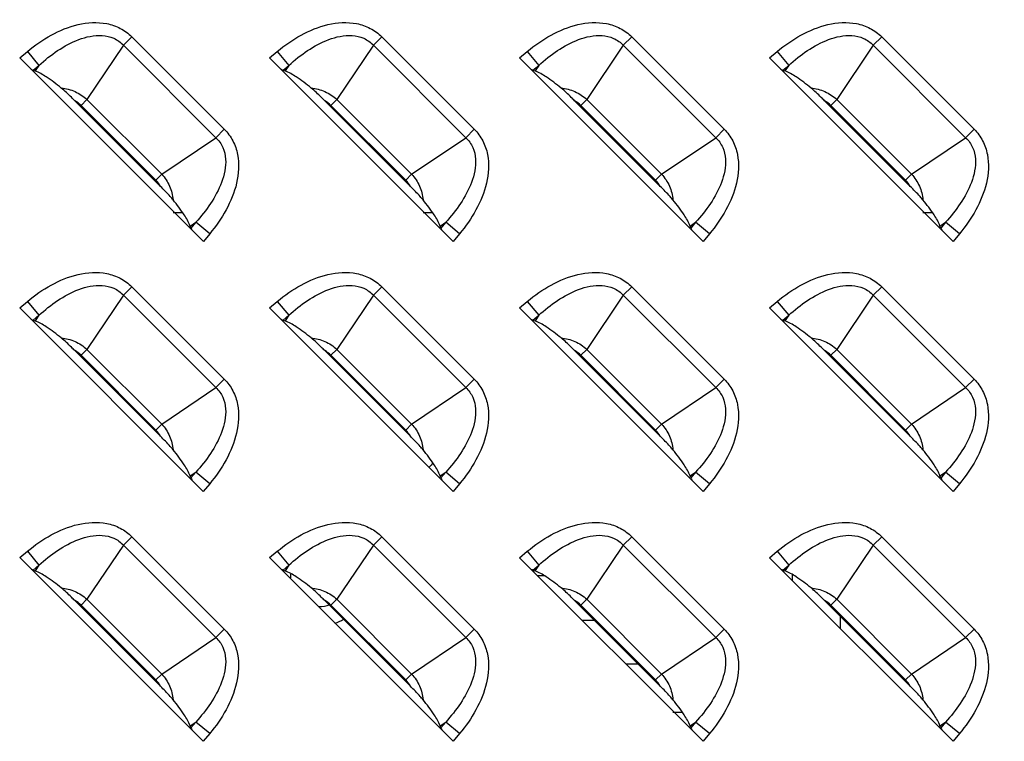
# Model space of a CAD drawing. Units: millimetres. Extents: x 0 to 1189, y 0 to 841.
# Drawn here: x 1030 to 1046, y 261 to 273 of the extents above; entities that cross this region are included whole.
import ezdxf

# ---------------------------------------------------------------- set-up
doc = ezdxf.new("R2010")
doc.units = ezdxf.units.MM
doc.header["$LTSCALE"] = 65.395
doc.layers.add('7_ALL_FEATURES', color=7, linetype='CONTINUOUS')

msp = doc.modelspace()

# ---------------------------------------------------------------- linework, layer by layer
at = {"layer": '7_ALL_FEATURES', "color": 7, "linetype": 'Continuous'}
for p, q in [((1032.0746, 272.3417), (1031.9431, 272.2103)), ((1032.0746, 272.3417), (1033.5165, 270.8997)), ((1035.9746, 272.3417), (1035.8431, 272.2102)), ((1035.9746, 272.3417), (1037.4165, 270.8997)), ((1039.8746, 272.3416), (1039.7431, 272.2102)), ((1039.8746, 272.3416), (1041.3165, 270.8996)), ((1043.7746, 272.3416), (1043.6431, 272.2102)), ((1043.7746, 272.3416), (1045.2165, 270.8996)), ((1030.3239, 272.0147), (1030.4437, 272.1141)), ((1030.4437, 272.1141), (1030.6238, 271.8971)), ((1031.9431, 272.2103), (1031.3728, 271.365)), ((1031.9431, 272.2103), (1033.3851, 270.7683)), ((1034.2239, 272.0147), (1034.3437, 272.1141)), ((1034.3437, 272.1141), (1034.5238, 271.897)), ((1035.8431, 272.2102), (1035.2728, 271.3649)), ((1035.8431, 272.2102), (1037.2851, 270.7682)), ((1038.1239, 272.0146), (1038.2437, 272.114)), ((1038.2437, 272.114), (1038.4238, 271.897)), ((1039.7431, 272.2102), (1039.1728, 271.3649)), ((1039.7431, 272.2102), (1041.1851, 270.7682)), ((1042.0239, 272.0146), (1042.1437, 272.114)), ((1042.1437, 272.114), (1042.3238, 271.8969)), ((1043.6431, 272.2102), (1043.0728, 271.3648)), ((1043.6431, 272.2102), (1045.0851, 270.7681)), ((1033.1895, 269.1491), (1030.3239, 272.0147)), ((1037.0895, 269.149), (1034.2239, 272.0147)), ((1040.9895, 269.149), (1038.1239, 272.0146)), ((1044.8895, 269.1489), (1042.0239, 272.0146)), ((1030.5328, 271.8215), (1030.6238, 271.8971)), ((1030.5328, 271.8215), (1030.5649, 271.8097)), ((1030.6238, 271.8971), (1030.5649, 271.8097)), ((1034.4328, 271.8215), (1034.5238, 271.897)), ((1034.4328, 271.8215), (1034.4649, 271.8097)), ((1034.5238, 271.897), (1034.4649, 271.8097)), ((1038.3328, 271.8214), (1038.4238, 271.897)), ((1038.3328, 271.8214), (1038.3649, 271.8096)), ((1038.4238, 271.897), (1038.3649, 271.8096)), ((1042.2328, 271.8214), (1042.3238, 271.8969)), ((1042.2328, 271.8214), (1042.2649, 271.8096)), ((1042.3238, 271.8969), (1042.2649, 271.8096)), ((1032.5205, 270.0088), (1031.1836, 271.3458)), ((1031.2807, 271.273), (1031.3728, 271.365)), ((1031.3728, 271.365), (1032.5398, 270.1979)), ((1036.4205, 270.0087), (1035.0836, 271.3457)), ((1035.1807, 271.2729), (1035.2728, 271.3649)), ((1035.2728, 271.3649), (1036.4398, 270.1979)), ((1040.3205, 270.0087), (1038.9836, 271.3457)), ((1039.0807, 271.2729), (1039.1728, 271.3649)), ((1039.1728, 271.3649), (1040.3398, 270.1978)), ((1044.2205, 270.0087), (1042.8836, 271.3456)), ((1042.9807, 271.2728), (1043.0728, 271.3648)), ((1043.0728, 271.3648), (1044.2398, 270.1978)), ((1031.2807, 271.273), (1032.4477, 270.1059)), ((1035.1807, 271.2729), (1036.3477, 270.1059)), ((1039.0807, 271.2729), (1040.2477, 270.1058)), ((1042.9807, 271.2728), (1044.1477, 270.1058)), ((1033.5165, 270.8997), (1033.3851, 270.7683)), ((1037.4165, 270.8997), (1037.2851, 270.7682)), ((1041.3165, 270.8996), (1041.1851, 270.7682)), ((1045.2165, 270.8996), (1045.0851, 270.7681)), ((1032.5398, 270.1979), (1033.3851, 270.7683)), ((1036.4398, 270.1979), (1037.2851, 270.7682)), ((1040.3398, 270.1978), (1041.1851, 270.7682)), ((1044.2398, 270.1978), (1045.0851, 270.7681)), ((1032.4477, 270.1059), (1032.5398, 270.1979)), ((1036.3477, 270.1059), (1036.4398, 270.1979)), ((1040.2477, 270.1058), (1040.3398, 270.1978)), ((1044.1477, 270.1058), (1044.2398, 270.1978)), ((1032.9845, 269.3901), (1033.0718, 269.449)), ((1032.9963, 269.3579), (1032.9845, 269.3901)), ((1033.0718, 269.449), (1032.9963, 269.3579)), ((1033.2889, 269.2689), (1033.0718, 269.449)), ((1036.8845, 269.39), (1036.9718, 269.449)), ((1036.8963, 269.3579), (1036.8845, 269.39)), ((1036.9718, 269.449), (1036.8963, 269.3579)), ((1037.1889, 269.2689), (1036.9718, 269.449)), ((1040.7845, 269.39), (1040.8718, 269.4489)), ((1040.7963, 269.3579), (1040.7845, 269.39)), ((1040.8718, 269.4489), (1040.7963, 269.3579)), ((1041.0889, 269.2688), (1040.8718, 269.4489)), ((1044.6845, 269.3899), (1044.7718, 269.4489)), ((1044.6963, 269.3578), (1044.6845, 269.3899)), ((1044.7718, 269.4489), (1044.6963, 269.3578)), ((1044.9889, 269.2688), (1044.7718, 269.4489)), ((1033.2889, 269.2689), (1033.1895, 269.1491)), ((1037.1889, 269.2689), (1037.0895, 269.149)), ((1041.0889, 269.2688), (1040.9895, 269.149)), ((1044.9889, 269.2688), (1044.8895, 269.1489)), ((1032.0745, 268.4417), (1031.9431, 268.3103)), ((1032.0745, 268.4417), (1033.5165, 266.9997)), ((1035.9745, 268.4417), (1035.8431, 268.3102)), ((1035.9745, 268.4417), (1037.4165, 266.9997)), ((1039.8745, 268.4416), (1039.7431, 268.3102)), ((1039.8745, 268.4416), (1041.3165, 266.9996)), ((1043.7745, 268.4416), (1043.6431, 268.3102)), ((1043.7745, 268.4416), (1045.2165, 266.9996)), ((1031.9431, 268.3103), (1031.3727, 267.465)), ((1031.9431, 268.3103), (1033.385, 266.8683)), ((1035.8431, 268.3102), (1035.2727, 267.4649)), ((1035.8431, 268.3102), (1037.285, 266.8682)), ((1039.7431, 268.3102), (1039.1727, 267.4649)), ((1039.7431, 268.3102), (1041.185, 266.8682)), ((1043.6431, 268.3102), (1043.0727, 267.4648)), ((1043.6431, 268.3102), (1045.085, 266.8681)), ((1030.3239, 268.1147), (1030.4437, 268.2141)), ((1033.1894, 265.2491), (1030.3239, 268.1147)), ((1030.4437, 268.2141), (1030.6238, 267.9971)), ((1034.2239, 268.1147), (1034.3437, 268.2141)), ((1037.0894, 265.249), (1034.2239, 268.1147)), ((1034.3437, 268.2141), (1034.5238, 267.997)), ((1038.1239, 268.1146), (1038.2437, 268.214)), ((1040.9894, 265.249), (1038.1239, 268.1146)), ((1038.2437, 268.214), (1038.4238, 267.997)), ((1042.0239, 268.1146), (1042.1437, 268.214)), ((1044.8894, 265.2489), (1042.0239, 268.1146)), ((1042.1437, 268.214), (1042.3238, 267.9969)), ((1030.5327, 267.9215), (1030.6238, 267.9971)), ((1030.6238, 267.9971), (1030.5649, 267.9097)), ((1034.4327, 267.9215), (1034.5238, 267.997)), ((1034.5238, 267.997), (1034.4649, 267.9097)), ((1038.3327, 267.9214), (1038.4238, 267.997)), ((1038.4238, 267.997), (1038.3649, 267.9096)), ((1042.2327, 267.9214), (1042.3238, 267.9969)), ((1042.3238, 267.9969), (1042.2649, 267.9096)), ((1030.5327, 267.9215), (1030.5649, 267.9097)), ((1034.4327, 267.9215), (1034.4649, 267.9097)), ((1038.3327, 267.9214), (1038.3649, 267.9096)), ((1042.2327, 267.9214), (1042.2649, 267.9096)), ((1032.5205, 266.1088), (1031.1836, 267.4458)), ((1031.2807, 267.373), (1031.3727, 267.465)), ((1031.2807, 267.373), (1032.4477, 266.2059)), ((1031.3727, 267.465), (1032.5397, 266.2979)), ((1036.4205, 266.1087), (1035.0836, 267.4457)), ((1035.1807, 267.3729), (1035.2727, 267.4649)), ((1035.1807, 267.3729), (1036.3477, 266.2059)), ((1035.2727, 267.4649), (1036.4397, 266.2979)), ((1040.3205, 266.1087), (1038.9836, 267.4457)), ((1039.0807, 267.3729), (1039.1727, 267.4649)), ((1039.0807, 267.3729), (1040.2477, 266.2058)), ((1039.1727, 267.4649), (1040.3397, 266.2978)), ((1044.2205, 266.1087), (1042.8836, 267.4456)), ((1042.9807, 267.3728), (1043.0727, 267.4648)), ((1042.9807, 267.3728), (1044.1477, 266.2058)), ((1043.0727, 267.4648), (1044.2397, 266.2978)), ((1033.5165, 266.9997), (1033.385, 266.8683)), ((1037.4165, 266.9997), (1037.285, 266.8682)), ((1041.3165, 266.9996), (1041.185, 266.8682)), ((1045.2165, 266.9996), (1045.085, 266.8681)), ((1032.5397, 266.2979), (1033.385, 266.8683)), ((1036.4397, 266.2979), (1037.285, 266.8682)), ((1040.3397, 266.2978), (1041.185, 266.8682)), ((1044.2397, 266.2978), (1045.085, 266.8681)), ((1032.4477, 266.2059), (1032.5397, 266.2979)), ((1036.3477, 266.2059), (1036.4397, 266.2979)), ((1040.2477, 266.2058), (1040.3397, 266.2978)), ((1044.1477, 266.2058), (1044.2397, 266.2978)), ((1032.9844, 265.4901), (1033.0718, 265.549)), ((1033.0718, 265.549), (1032.9962, 265.4579)), ((1033.2888, 265.3689), (1033.0718, 265.549)), ((1036.8844, 265.49), (1036.9718, 265.549)), ((1036.9718, 265.549), (1036.8962, 265.4579)), ((1037.1888, 265.3689), (1036.9718, 265.549)), ((1040.7844, 265.49), (1040.8718, 265.5489)), ((1040.8718, 265.5489), (1040.7962, 265.4579)), ((1041.0888, 265.3688), (1040.8718, 265.5489)), ((1044.6844, 265.4899), (1044.7718, 265.5489)), ((1044.7718, 265.5489), (1044.6962, 265.4578)), ((1044.9888, 265.3688), (1044.7718, 265.5489)), ((1032.9962, 265.4579), (1032.9844, 265.4901)), ((1033.2888, 265.3689), (1033.1894, 265.2491)), ((1036.8962, 265.4579), (1036.8844, 265.49)), ((1037.1888, 265.3689), (1037.0894, 265.249)), ((1040.7962, 265.4579), (1040.7844, 265.49)), ((1041.0888, 265.3688), (1040.9894, 265.249)), ((1044.6962, 265.4578), (1044.6844, 265.4899)), ((1044.9888, 265.3688), (1044.8894, 265.2489)), ((1032.0745, 264.5417), (1031.943, 264.4103)), ((1032.0745, 264.5417), (1033.5164, 263.0997)), ((1035.9745, 264.5417), (1035.843, 264.4102)), ((1035.9745, 264.5417), (1037.4164, 263.0997)), ((1039.8745, 264.5416), (1039.743, 264.4102)), ((1039.8745, 264.5416), (1041.3164, 263.0996)), ((1043.7745, 264.5416), (1043.643, 264.4102)), ((1043.7745, 264.5416), (1045.2164, 263.0996)), ((1030.3238, 264.2147), (1030.4437, 264.3141)), ((1030.4437, 264.3141), (1030.6237, 264.0971)), ((1031.943, 264.4103), (1031.3727, 263.565)), ((1031.943, 264.4103), (1033.385, 262.9683)), ((1034.2238, 264.2147), (1034.3437, 264.3141)), ((1034.3437, 264.3141), (1034.5237, 264.097)), ((1035.843, 264.4102), (1035.2727, 263.5649)), ((1035.843, 264.4102), (1037.285, 262.9682)), ((1038.1238, 264.2146), (1038.2437, 264.314)), ((1038.2437, 264.314), (1038.4237, 264.097)), ((1039.743, 264.4102), (1039.1727, 263.5649)), ((1039.743, 264.4102), (1041.185, 262.9682)), ((1042.0238, 264.2146), (1042.1437, 264.314)), ((1042.1437, 264.314), (1042.3237, 264.0969)), ((1043.643, 264.4102), (1043.0727, 263.5648)), ((1043.643, 264.4102), (1045.085, 262.9681)), ((1033.1894, 261.3491), (1030.3238, 264.2147)), ((1037.0894, 261.349), (1034.2238, 264.2147)), ((1040.9894, 261.349), (1038.1238, 264.2146)), ((1044.8894, 261.3489), (1042.0238, 264.2146)), ((1030.5327, 264.0215), (1030.6237, 264.0971)), ((1030.5327, 264.0215), (1030.5648, 264.0097)), ((1030.6237, 264.0971), (1030.5648, 264.0097)), ((1034.4327, 264.0215), (1034.5237, 264.097)), ((1034.4327, 264.0215), (1034.4648, 264.0097)), ((1034.5237, 264.097), (1034.4648, 264.0097)), ((1038.3327, 264.0214), (1038.4237, 264.097)), ((1038.3327, 264.0214), (1038.3648, 264.0096)), ((1038.4237, 264.097), (1038.3648, 264.0096)), ((1042.2327, 264.0214), (1042.3237, 264.0969)), ((1042.2327, 264.0214), (1042.2648, 264.0096)), ((1042.3237, 264.0969), (1042.2648, 264.0096)), ((1038.5156, 263.9307), (1038.4077, 263.9307)), ((1032.5205, 262.2088), (1031.1835, 263.5458)), ((1031.2806, 263.473), (1031.3727, 263.565)), ((1031.3727, 263.565), (1032.5397, 262.3979)), ((1036.4205, 262.2087), (1035.0835, 263.5457)), ((1035.1806, 263.4729), (1035.2727, 263.5649)), ((1035.2727, 263.5649), (1036.4397, 262.3979)), ((1040.3205, 262.2087), (1038.9835, 263.5457)), ((1039.0806, 263.4729), (1039.1727, 263.5649)), ((1039.1727, 263.5649), (1040.3397, 262.3978)), ((1044.2205, 262.2087), (1042.8835, 263.5456)), ((1042.9806, 263.4728), (1043.0727, 263.5648)), ((1043.0727, 263.5648), (1044.2397, 262.3978)), ((1031.2806, 263.473), (1032.4476, 262.3059)), ((1035.1806, 263.4729), (1036.3476, 262.3059)), ((1039.0806, 263.4729), (1040.2476, 262.3058)), ((1042.9806, 263.4728), (1044.1476, 262.3058)), ((1039.0977, 263.2407), (1039.2885, 263.2407)), ((1033.5164, 263.0997), (1033.385, 262.9683)), ((1037.4164, 263.0997), (1037.285, 262.9682)), ((1041.3164, 263.0996), (1041.185, 262.9682)), ((1045.2164, 263.0996), (1045.085, 262.9681)), ((1032.5397, 262.3979), (1033.385, 262.9683)), ((1036.4397, 262.3979), (1037.285, 262.9682)), ((1040.3397, 262.3978), (1041.185, 262.9682)), ((1044.2397, 262.3978), (1045.085, 262.9681)), ((1032.4476, 262.3059), (1032.5397, 262.3979)), ((1036.3476, 262.3059), (1036.4397, 262.3979)), ((1040.2476, 262.3058), (1040.3397, 262.3978)), ((1044.1476, 262.3058), (1044.2397, 262.3978)), ((1032.9844, 261.5901), (1033.0717, 261.649)), ((1032.9962, 261.5579), (1032.9844, 261.5901)), ((1033.0717, 261.649), (1032.9962, 261.5579)), ((1033.2888, 261.4689), (1033.0717, 261.649)), ((1036.8844, 261.59), (1036.9717, 261.649)), ((1036.8962, 261.5579), (1036.8844, 261.59)), ((1036.9717, 261.649), (1036.8962, 261.5579)), ((1037.1888, 261.4689), (1036.9717, 261.649)), ((1040.7844, 261.59), (1040.8717, 261.6489)), ((1040.7962, 261.5579), (1040.7844, 261.59)), ((1040.8717, 261.6489), (1040.7962, 261.5579)), ((1041.0888, 261.4688), (1040.8717, 261.6489)), ((1044.6844, 261.5899), (1044.7717, 261.6489)), ((1044.6962, 261.5578), (1044.6844, 261.5899)), ((1044.7717, 261.6489), (1044.6962, 261.5578)), ((1044.9888, 261.4688), (1044.7717, 261.6489)), ((1033.2888, 261.4689), (1033.1894, 261.3491)), ((1037.1888, 261.4689), (1037.0894, 261.349)), ((1041.0888, 261.4688), (1040.9894, 261.349)), ((1044.9888, 261.4688), (1044.8894, 261.3489))]:
    msp.add_line(p, q, dxfattribs=at)
at = {"layer": '7_ALL_FEATURES', "color": 6, "linetype": 'Continuous'}
for p, q in [((1032.7181, 269.6007), (1032.8663, 269.6007)), ((1036.6181, 269.6007), (1036.7663, 269.6007)), ((1044.4181, 269.6007), (1044.5662, 269.6007)), ((1042.3774, 263.9543), (1042.3774, 263.8609)), ((1043.1274, 263.3017), (1043.1274, 263.1109)), ((1039.9785, 262.5507), (1039.7877, 262.5507)), ((1040.6662, 261.8007), (1040.518, 261.8007))]:
    msp.add_line(p, q, dxfattribs=at)
at = {"layer": '7_ALL_FEATURES', "color": 7, "linetype": 'Continuous'}
for centre, radius, start, end in [((1051.933, 284.2605), 12.3604, 106.56863, 253.43002), ((1030.9778, 270.97), 0.4284, 45.00349, 61.29222), ((1034.8778, 270.9699), 0.4284, 45.00349, 61.29222), ((1038.7778, 270.9699), 0.4284, 45.00349, 61.29222), ((1042.6778, 270.9699), 0.4284, 45.00349, 61.29222), ((1032.1448, 269.803), 0.4284, 28.70602, 44.99556), ((1036.0448, 269.803), 0.4284, 28.70602, 44.99556), ((1039.9448, 269.8029), 0.4284, 28.70602, 44.99556), ((1043.8448, 269.8029), 0.4284, 28.70602, 44.99556), ((1030.9778, 267.07), 0.4284, 45.00349, 61.29222), ((1034.8778, 267.0699), 0.4284, 45.00349, 61.29222), ((1038.7778, 267.0699), 0.4284, 45.00349, 61.29222), ((1042.6778, 267.0699), 0.4284, 45.00349, 61.29222), ((1032.1447, 265.903), 0.4284, 28.70602, 44.99556), ((1036.0447, 265.903), 0.4284, 28.70602, 44.99556), ((1039.9447, 265.9029), 0.4284, 28.70602, 44.99556), ((1043.8447, 265.9029), 0.4284, 28.70602, 44.99556), ((1035.0509, 263.8926), 0.5035, 171.74948, 179.0778), ((1030.9777, 263.17), 0.4284, 45.00349, 61.29222), ((1034.8777, 263.1699), 0.4284, 45.00349, 61.29222), ((1038.7777, 263.1699), 0.4284, 45.00349, 61.29222), ((1042.6777, 263.1699), 0.4284, 45.00349, 61.29222), ((1034.997, 263.902), 0.7514, 288.90111, 300.287), ((1032.1447, 262.003), 0.4284, 28.70602, 44.99556), ((1036.0447, 262.003), 0.4284, 28.70602, 44.99556), ((1039.9447, 262.0029), 0.4284, 28.70602, 44.99556), ((1043.8447, 262.0029), 0.4284, 28.70602, 44.99556)]:
    msp.add_arc(centre, radius, start, end, dxfattribs=at)
at = {"layer": '7_ALL_FEATURES', "color": 6, "linetype": 'Continuous'}
msp.add_arc((1037.5174, 264.9507), 1.05, 135, 140.07184, dxfattribs=at)
at = {"layer": '7_ALL_FEATURES', "color": 7, "linetype": 'Continuous'}
for centre, major_axis, start_param, end_param in [((1030.3464, 272.0334), (0.2137, -0.2124), -0.5992283, -0.3645453), ((1034.2464, 272.0333), (0.2137, -0.2124), -0.5992283, -0.3645453), ((1038.1464, 272.0333), (0.2137, -0.2124), -0.5992283, -0.3645453), ((1042.0464, 272.0332), (0.2137, -0.2124), -0.5992283, -0.3645453), ((1033.2081, 269.1716), (-0.2124, 0.2137), 0.3645453, 0.5992283), ((1037.1081, 269.1715), (-0.2124, 0.2137), 0.3645453, 0.5992283), ((1041.0081, 269.1715), (-0.2124, 0.2137), 0.3645453, 0.5992283), ((1044.9081, 269.1714), (-0.2124, 0.2137), 0.3645453, 0.5992283), ((1030.3464, 268.1334), (0.2137, -0.2124), -0.5992283, -0.3645453), ((1034.2464, 268.1333), (0.2137, -0.2124), -0.5992283, -0.3645453), ((1038.1464, 268.1333), (0.2137, -0.2124), -0.5992283, -0.3645453), ((1042.0464, 268.1332), (0.2137, -0.2124), -0.5992283, -0.3645453), ((1033.2081, 265.2716), (-0.2124, 0.2137), 0.3645453, 0.5992283), ((1037.1081, 265.2715), (-0.2124, 0.2137), 0.3645453, 0.5992283), ((1041.0081, 265.2715), (-0.2124, 0.2137), 0.3645453, 0.5992283), ((1044.9081, 265.2714), (-0.2124, 0.2137), 0.3645453, 0.5992283), ((1030.3463, 264.2334), (0.2137, -0.2124), -0.5992283, -0.3645453), ((1034.2463, 264.2333), (0.2137, -0.2124), -0.5992283, -0.3645453), ((1038.1463, 264.2333), (0.2137, -0.2124), -0.5992283, -0.3645453), ((1042.0463, 264.2332), (0.2137, -0.2124), -0.5992283, -0.3645453), ((1033.208, 261.3716), (-0.2124, 0.2137), 0.3645453, 0.5992283), ((1037.108, 261.3715), (-0.2124, 0.2137), 0.3645453, 0.5992283), ((1041.008, 261.3715), (-0.2124, 0.2137), 0.3645453, 0.5992283), ((1044.908, 261.3714), (-0.2124, 0.2137), 0.3645453, 0.5992283)]:
    msp.add_ellipse(centre, major_axis=major_axis, ratio=0.1755193, start_param=start_param, end_param=end_param, dxfattribs=at)
for points, knots in [([(1030.4437, 272.1141), (1030.5593, 272.21), (1030.8072, 272.3827), (1031.2256, 272.5568), (1031.6117, 272.5828), (1031.8987, 272.4853), (1032.0216, 272.3947), (1032.0746, 272.3417)], [0, 0, 0, 0, 0.2505824, 0.5008076, 0.7499046, 0.8749767, 1, 1, 1, 1]), ([(1034.3437, 272.1141), (1034.4593, 272.2099), (1034.7072, 272.3826), (1035.1256, 272.5567), (1035.5117, 272.5827), (1035.7987, 272.4852), (1035.9216, 272.3946), (1035.9746, 272.3417)], [0, 0, 0, 0, 0.2505824, 0.5008076, 0.7499046, 0.8749767, 1, 1, 1, 1]), ([(1038.2437, 272.114), (1038.3593, 272.2099), (1038.6072, 272.3826), (1039.0256, 272.5567), (1039.4117, 272.5827), (1039.6987, 272.4852), (1039.8216, 272.3946), (1039.8746, 272.3416)], [0, 0, 0, 0, 0.2505824, 0.5008076, 0.7499046, 0.8749767, 1, 1, 1, 1]), ([(1042.1437, 272.114), (1042.2593, 272.2098), (1042.5072, 272.3825), (1042.9256, 272.5566), (1043.3117, 272.5826), (1043.5987, 272.4851), (1043.7216, 272.3946), (1043.7746, 272.3416)], [0, 0, 0, 0, 0.2505824, 0.5008076, 0.7499046, 0.8749767, 1, 1, 1, 1]), ([(1030.6238, 271.8971), (1030.7154, 271.9806), (1030.9095, 272.1358), (1031.1841, 272.2859), (1031.4232, 272.3563), (1031.6108, 272.3717), (1031.7967, 272.3309), (1031.9009, 272.2559), (1031.9431, 272.2103)], [0, 0, 0, 0, 0.2496502, 0.4993147, 0.6244686, 0.749687, 0.8748764, 1, 1, 1, 1]), ([(1034.5238, 271.897), (1034.6154, 271.9805), (1034.8095, 272.1357), (1035.0841, 272.2859), (1035.3232, 272.3562), (1035.5108, 272.3717), (1035.6967, 272.3309), (1035.8009, 272.2558), (1035.8431, 272.2102)], [0, 0, 0, 0, 0.2496502, 0.4993147, 0.6244686, 0.749687, 0.8748764, 1, 1, 1, 1]), ([(1038.4238, 271.897), (1038.5154, 271.9805), (1038.7095, 272.1357), (1038.9841, 272.2858), (1039.2232, 272.3562), (1039.4108, 272.3716), (1039.5967, 272.3308), (1039.7009, 272.2558), (1039.7431, 272.2102)], [0, 0, 0, 0, 0.2496502, 0.4993147, 0.6244686, 0.749687, 0.8748764, 1, 1, 1, 1]), ([(1042.3238, 271.8969), (1042.4154, 271.9804), (1042.6095, 272.1357), (1042.8841, 272.2858), (1043.1232, 272.3561), (1043.3108, 272.3716), (1043.4967, 272.3308), (1043.6009, 272.2557), (1043.6431, 272.2102)], [0, 0, 0, 0, 0.2496502, 0.4993147, 0.6244686, 0.749687, 0.8748764, 1, 1, 1, 1]), ([(1030.9722, 271.5434), (1030.8972, 271.6048), (1030.7676, 271.7027), (1030.6265, 271.7871), (1030.5649, 271.8097)], [0, 0, 0, 0, 0.596439, 1, 1, 1, 1]), ([(1034.8722, 271.5433), (1034.7972, 271.6048), (1034.6676, 271.7026), (1034.5265, 271.7871), (1034.4649, 271.8097)], [0, 0, 0, 0, 0.596439, 1, 1, 1, 1]), ([(1038.7722, 271.5433), (1038.6972, 271.6047), (1038.5676, 271.7026), (1038.4265, 271.787), (1038.3649, 271.8096)], [0, 0, 0, 0, 0.596439, 1, 1, 1, 1]), ([(1042.6722, 271.5432), (1042.5972, 271.6047), (1042.4676, 271.7025), (1042.3265, 271.787), (1042.2649, 271.8096)], [0, 0, 0, 0, 0.596439, 1, 1, 1, 1]), ([(1031.1836, 271.3458), (1031.1661, 271.3633), (1031.0977, 271.4313), (1031.0277, 271.4979), (1030.9722, 271.5434)], [0, 0, 0, 0, 0.257272, 1, 1, 1, 1]), ([(1030.9722, 271.5434), (1031.046, 271.5361), (1031.1926, 271.4998), (1031.3189, 271.4159), (1031.3728, 271.365)], [0, 0, 0, 0, 0.4999448, 1, 1, 1, 1]), ([(1035.0836, 271.3457), (1035.0661, 271.3633), (1034.9977, 271.4312), (1034.9277, 271.4979), (1034.8722, 271.5433)], [0, 0, 0, 0, 0.2572719, 1, 1, 1, 1]), ([(1034.8722, 271.5433), (1034.946, 271.5361), (1035.0926, 271.4998), (1035.2189, 271.4159), (1035.2728, 271.3649)], [0, 0, 0, 0, 0.4999448, 1, 1, 1, 1]), ([(1038.9836, 271.3457), (1038.9661, 271.3632), (1038.8977, 271.4312), (1038.8277, 271.4979), (1038.7722, 271.5433)], [0, 0, 0, 0, 0.2572719, 1, 1, 1, 1]), ([(1038.7722, 271.5433), (1038.846, 271.536), (1038.9926, 271.4997), (1039.1189, 271.4158), (1039.1728, 271.3649)], [0, 0, 0, 0, 0.4999448, 1, 1, 1, 1]), ([(1042.8836, 271.3456), (1042.8661, 271.3632), (1042.7977, 271.4311), (1042.7277, 271.4978), (1042.6722, 271.5432)], [0, 0, 0, 0, 0.2572719, 1, 1, 1, 1]), ([(1042.6722, 271.5432), (1042.746, 271.536), (1042.8926, 271.4997), (1043.0189, 271.4158), (1043.0728, 271.3648)], [0, 0, 0, 0, 0.4999448, 1, 1, 1, 1]), ([(1033.5165, 270.8997), (1033.5695, 270.8468), (1033.6601, 270.7239), (1033.7576, 270.4369), (1033.7316, 270.0507), (1033.5574, 269.6324), (1033.3847, 269.3844), (1033.2889, 269.2689)], [0, 0, 0, 0, 0.1250234, 0.2500955, 0.4991926, 0.7494177, 1, 1, 1, 1]), ([(1037.4165, 270.8997), (1037.4695, 270.8467), (1037.5601, 270.7238), (1037.6576, 270.4368), (1037.6316, 270.0507), (1037.4574, 269.6323), (1037.2847, 269.3844), (1037.1889, 269.2689)], [0, 0, 0, 0, 0.1250234, 0.2500955, 0.4991926, 0.7494177, 1, 1, 1, 1]), ([(1041.3165, 270.8996), (1041.3695, 270.8467), (1041.4601, 270.7238), (1041.5576, 270.4368), (1041.5316, 270.0507), (1041.3574, 269.6323), (1041.1847, 269.3844), (1041.0889, 269.2688)], [0, 0, 0, 0, 0.1250234, 0.2500955, 0.4991926, 0.7494177, 1, 1, 1, 1]), ([(1045.2165, 270.8996), (1045.2695, 270.8466), (1045.3601, 270.7237), (1045.4576, 270.4367), (1045.4316, 270.0506), (1045.2574, 269.6322), (1045.0847, 269.3843), (1044.9889, 269.2688)], [0, 0, 0, 0, 0.1250234, 0.2500955, 0.4991926, 0.7494177, 1, 1, 1, 1]), ([(1033.3851, 270.7683), (1033.4307, 270.7261), (1033.5057, 270.6218), (1033.5465, 270.436), (1033.5311, 270.2484), (1033.4607, 270.0092), (1033.3106, 269.7347), (1033.1553, 269.5405), (1033.0718, 269.449)], [0, 0, 0, 0, 0.1251237, 0.2503131, 0.3755315, 0.5006855, 0.7503499, 1, 1, 1, 1]), ([(1037.2851, 270.7682), (1037.3307, 270.7261), (1037.4057, 270.6218), (1037.4465, 270.4359), (1037.4311, 270.2483), (1037.3607, 270.0092), (1037.2106, 269.7347), (1037.0553, 269.5405), (1036.9718, 269.449)], [0, 0, 0, 0, 0.1251237, 0.2503131, 0.3755315, 0.5006855, 0.7503499, 1, 1, 1, 1]), ([(1041.1851, 270.7682), (1041.2307, 270.726), (1041.3057, 270.6217), (1041.3465, 270.4359), (1041.3311, 270.2483), (1041.2607, 270.0091), (1041.1106, 269.7346), (1040.9553, 269.5404), (1040.8718, 269.4489)], [0, 0, 0, 0, 0.1251237, 0.2503131, 0.3755315, 0.5006855, 0.7503499, 1, 1, 1, 1]), ([(1045.0851, 270.7681), (1045.1307, 270.726), (1045.2057, 270.6217), (1045.2465, 270.4358), (1045.2311, 270.2482), (1045.1607, 270.0091), (1045.0106, 269.7346), (1044.8553, 269.5404), (1044.7718, 269.4489)], [0, 0, 0, 0, 0.1251237, 0.2503131, 0.3755315, 0.5006855, 0.7503499, 1, 1, 1, 1]), ([(1032.5398, 270.1979), (1032.5907, 270.1441), (1032.6746, 270.0178), (1032.7109, 269.8712), (1032.7181, 269.7974)], [0, 0, 0, 0, 0.5000405, 1, 1, 1, 1]), ([(1036.4398, 270.1979), (1036.4907, 270.1441), (1036.5746, 270.0177), (1036.6109, 269.8711), (1036.6181, 269.7974)], [0, 0, 0, 0, 0.5000405, 1, 1, 1, 1]), ([(1040.3398, 270.1978), (1040.3907, 270.144), (1040.4746, 270.0177), (1040.5109, 269.8711), (1040.5181, 269.7973)], [0, 0, 0, 0, 0.5000405, 1, 1, 1, 1]), ([(1044.2398, 270.1978), (1044.2907, 270.144), (1044.3746, 270.0176), (1044.4109, 269.871), (1044.4181, 269.7973)], [0, 0, 0, 0, 0.5000405, 1, 1, 1, 1]), ([(1032.7181, 269.7974), (1032.7037, 269.8151), (1032.6405, 269.888), (1032.5726, 269.9567), (1032.5205, 270.0088)], [0, 0, 0, 0, 0.2362977, 1, 1, 1, 1]), ([(1036.6181, 269.7974), (1036.6037, 269.815), (1036.5405, 269.888), (1036.4726, 269.9566), (1036.4205, 270.0087)], [0, 0, 0, 0, 0.2362977, 1, 1, 1, 1]), ([(1040.5181, 269.7973), (1040.5037, 269.815), (1040.4405, 269.8879), (1040.3726, 269.9566), (1040.3205, 270.0087)], [0, 0, 0, 0, 0.2362977, 1, 1, 1, 1]), ([(1044.4181, 269.7973), (1044.4037, 269.8149), (1044.3405, 269.8879), (1044.2726, 269.9566), (1044.2205, 270.0087)], [0, 0, 0, 0, 0.2362977, 1, 1, 1, 1]), ([(1032.9845, 269.3901), (1032.9619, 269.4517), (1032.8775, 269.5928), (1032.7796, 269.7224), (1032.7181, 269.7974)], [0, 0, 0, 0, 0.403561, 1, 1, 1, 1]), ([(1036.8845, 269.39), (1036.8619, 269.4517), (1036.7775, 269.5927), (1036.6796, 269.7223), (1036.6181, 269.7974)], [0, 0, 0, 0, 0.403561, 1, 1, 1, 1]), ([(1040.7845, 269.39), (1040.7619, 269.4516), (1040.6775, 269.5927), (1040.5796, 269.7223), (1040.5181, 269.7973)], [0, 0, 0, 0, 0.403561, 1, 1, 1, 1]), ([(1044.6845, 269.3899), (1044.6619, 269.4516), (1044.5775, 269.5926), (1044.4796, 269.7222), (1044.4181, 269.7973)], [0, 0, 0, 0, 0.403561, 1, 1, 1, 1]), ([(1030.4437, 268.2141), (1030.5592, 268.31), (1030.8072, 268.4827), (1031.2255, 268.6568), (1031.6117, 268.6828), (1031.8987, 268.5853), (1032.0216, 268.4947), (1032.0745, 268.4417)], [0, 0, 0, 0, 0.2505824, 0.5008076, 0.7499046, 0.8749767, 1, 1, 1, 1]), ([(1034.3437, 268.2141), (1034.4592, 268.3099), (1034.7072, 268.4826), (1035.1255, 268.6567), (1035.5117, 268.6827), (1035.7987, 268.5852), (1035.9216, 268.4946), (1035.9745, 268.4417)], [0, 0, 0, 0, 0.2505824, 0.5008076, 0.7499046, 0.8749767, 1, 1, 1, 1]), ([(1038.2437, 268.214), (1038.3592, 268.3099), (1038.6072, 268.4826), (1039.0255, 268.6567), (1039.4117, 268.6827), (1039.6987, 268.5852), (1039.8216, 268.4946), (1039.8745, 268.4416)], [0, 0, 0, 0, 0.2505824, 0.5008076, 0.7499046, 0.8749767, 1, 1, 1, 1]), ([(1042.1437, 268.214), (1042.2592, 268.3098), (1042.5072, 268.4825), (1042.9255, 268.6566), (1043.3117, 268.6826), (1043.5987, 268.5851), (1043.7216, 268.4946), (1043.7745, 268.4416)], [0, 0, 0, 0, 0.2505824, 0.5008076, 0.7499046, 0.8749767, 1, 1, 1, 1]), ([(1030.6238, 267.9971), (1030.7153, 268.0806), (1030.9095, 268.2358), (1031.184, 268.3859), (1031.4232, 268.4563), (1031.6108, 268.4717), (1031.7966, 268.4309), (1031.9009, 268.3559), (1031.9431, 268.3103)], [0, 0, 0, 0, 0.2496502, 0.4993147, 0.6244686, 0.749687, 0.8748764, 1, 1, 1, 1]), ([(1034.5238, 267.997), (1034.6153, 268.0805), (1034.8095, 268.2357), (1035.084, 268.3859), (1035.3232, 268.4562), (1035.5108, 268.4717), (1035.6966, 268.4309), (1035.8009, 268.3558), (1035.8431, 268.3102)], [0, 0, 0, 0, 0.2496502, 0.4993147, 0.6244686, 0.749687, 0.8748764, 1, 1, 1, 1]), ([(1038.4238, 267.997), (1038.5153, 268.0805), (1038.7095, 268.2357), (1038.984, 268.3858), (1039.2232, 268.4562), (1039.4108, 268.4716), (1039.5966, 268.4308), (1039.7009, 268.3558), (1039.7431, 268.3102)], [0, 0, 0, 0, 0.2496502, 0.4993147, 0.6244686, 0.749687, 0.8748764, 1, 1, 1, 1]), ([(1042.3238, 267.9969), (1042.4153, 268.0804), (1042.6095, 268.2357), (1042.884, 268.3858), (1043.1232, 268.4561), (1043.3108, 268.4716), (1043.4966, 268.4308), (1043.6009, 268.3557), (1043.6431, 268.3102)], [0, 0, 0, 0, 0.2496502, 0.4993147, 0.6244686, 0.749687, 0.8748764, 1, 1, 1, 1]), ([(1030.9722, 267.6434), (1030.8972, 267.7048), (1030.7675, 267.8027), (1030.6265, 267.8871), (1030.5649, 267.9097)], [0, 0, 0, 0, 0.596439, 1, 1, 1, 1]), ([(1034.8722, 267.6433), (1034.7972, 267.7048), (1034.6675, 267.8026), (1034.5265, 267.8871), (1034.4649, 267.9097)], [0, 0, 0, 0, 0.596439, 1, 1, 1, 1]), ([(1038.7722, 267.6433), (1038.6972, 267.7047), (1038.5675, 267.8026), (1038.4265, 267.887), (1038.3649, 267.9096)], [0, 0, 0, 0, 0.596439, 1, 1, 1, 1]), ([(1042.6722, 267.6432), (1042.5972, 267.7047), (1042.4675, 267.8025), (1042.3265, 267.887), (1042.2649, 267.9096)], [0, 0, 0, 0, 0.596439, 1, 1, 1, 1]), ([(1031.1836, 267.4458), (1031.166, 267.4633), (1031.0976, 267.5313), (1031.0276, 267.5979), (1030.9722, 267.6434)], [0, 0, 0, 0, 0.257272, 1, 1, 1, 1]), ([(1030.9722, 267.6434), (1031.0459, 267.6361), (1031.1925, 267.5998), (1031.3189, 267.5159), (1031.3727, 267.465)], [0, 0, 0, 0, 0.4999448, 1, 1, 1, 1]), ([(1035.0836, 267.4457), (1035.066, 267.4633), (1034.9976, 267.5312), (1034.9276, 267.5979), (1034.8722, 267.6433)], [0, 0, 0, 0, 0.2572719, 1, 1, 1, 1]), ([(1034.8722, 267.6433), (1034.9459, 267.6361), (1035.0925, 267.5998), (1035.2189, 267.5159), (1035.2727, 267.4649)], [0, 0, 0, 0, 0.4999448, 1, 1, 1, 1]), ([(1038.9836, 267.4457), (1038.966, 267.4632), (1038.8976, 267.5312), (1038.8276, 267.5979), (1038.7722, 267.6433)], [0, 0, 0, 0, 0.2572719, 1, 1, 1, 1]), ([(1038.7722, 267.6433), (1038.8459, 267.636), (1038.9925, 267.5997), (1039.1189, 267.5158), (1039.1727, 267.4649)], [0, 0, 0, 0, 0.4999448, 1, 1, 1, 1]), ([(1042.8836, 267.4456), (1042.866, 267.4632), (1042.7976, 267.5311), (1042.7276, 267.5978), (1042.6722, 267.6432)], [0, 0, 0, 0, 0.2572719, 1, 1, 1, 1]), ([(1042.6722, 267.6432), (1042.7459, 267.636), (1042.8925, 267.5997), (1043.0189, 267.5158), (1043.0727, 267.4648)], [0, 0, 0, 0, 0.4999448, 1, 1, 1, 1]), ([(1033.5165, 266.9997), (1033.5695, 266.9468), (1033.66, 266.8239), (1033.7575, 266.5369), (1033.7315, 266.1507), (1033.5574, 265.7324), (1033.3847, 265.4844), (1033.2888, 265.3689)], [0, 0, 0, 0, 0.1250234, 0.2500955, 0.4991926, 0.7494177, 1, 1, 1, 1]), ([(1037.4165, 266.9997), (1037.4695, 266.9467), (1037.56, 266.8238), (1037.6575, 266.5368), (1037.6315, 266.1507), (1037.4574, 265.7323), (1037.2847, 265.4844), (1037.1888, 265.3689)], [0, 0, 0, 0, 0.1250234, 0.2500955, 0.4991926, 0.7494177, 1, 1, 1, 1]), ([(1041.3165, 266.9996), (1041.3695, 266.9467), (1041.46, 266.8238), (1041.5575, 266.5368), (1041.5315, 266.1507), (1041.3574, 265.7323), (1041.1847, 265.4844), (1041.0888, 265.3688)], [0, 0, 0, 0, 0.1250234, 0.2500955, 0.4991926, 0.7494177, 1, 1, 1, 1]), ([(1045.2165, 266.9996), (1045.2695, 266.9466), (1045.36, 266.8237), (1045.4575, 266.5367), (1045.4315, 266.1506), (1045.2574, 265.7322), (1045.0847, 265.4843), (1044.9888, 265.3688)], [0, 0, 0, 0, 0.1250234, 0.2500955, 0.4991926, 0.7494177, 1, 1, 1, 1]), ([(1033.385, 266.8683), (1033.4306, 266.8261), (1033.5057, 266.7218), (1033.5465, 266.536), (1033.531, 266.3484), (1033.4607, 266.1092), (1033.3105, 265.8347), (1033.1553, 265.6405), (1033.0718, 265.549)], [0, 0, 0, 0, 0.1251237, 0.2503131, 0.3755315, 0.5006855, 0.7503499, 1, 1, 1, 1]), ([(1037.285, 266.8682), (1037.3306, 266.8261), (1037.4057, 266.7218), (1037.4465, 266.5359), (1037.431, 266.3483), (1037.3607, 266.1092), (1037.2105, 265.8347), (1037.0553, 265.6405), (1036.9718, 265.549)], [0, 0, 0, 0, 0.1251237, 0.2503131, 0.3755315, 0.5006855, 0.7503499, 1, 1, 1, 1]), ([(1041.185, 266.8682), (1041.2306, 266.826), (1041.3057, 266.7217), (1041.3465, 266.5359), (1041.331, 266.3483), (1041.2607, 266.1091), (1041.1105, 265.8346), (1040.9553, 265.6404), (1040.8718, 265.5489)], [0, 0, 0, 0, 0.1251237, 0.2503131, 0.3755315, 0.5006855, 0.7503499, 1, 1, 1, 1]), ([(1045.085, 266.8681), (1045.1306, 266.826), (1045.2057, 266.7217), (1045.2465, 266.5358), (1045.231, 266.3482), (1045.1607, 266.1091), (1045.0105, 265.8346), (1044.8553, 265.6404), (1044.7718, 265.5489)], [0, 0, 0, 0, 0.1251237, 0.2503131, 0.3755315, 0.5006855, 0.7503499, 1, 1, 1, 1]), ([(1032.5397, 266.2979), (1032.5907, 266.2441), (1032.6746, 266.1178), (1032.7109, 265.9712), (1032.7181, 265.8974)], [0, 0, 0, 0, 0.5000405, 1, 1, 1, 1]), ([(1036.4397, 266.2979), (1036.4907, 266.2441), (1036.5746, 266.1177), (1036.6109, 265.9711), (1036.6181, 265.8974)], [0, 0, 0, 0, 0.5000405, 1, 1, 1, 1]), ([(1040.3397, 266.2978), (1040.3907, 266.244), (1040.4746, 266.1177), (1040.5109, 265.9711), (1040.5181, 265.8973)], [0, 0, 0, 0, 0.5000405, 1, 1, 1, 1]), ([(1044.2397, 266.2978), (1044.2907, 266.244), (1044.3746, 266.1176), (1044.4109, 265.971), (1044.4181, 265.8973)], [0, 0, 0, 0, 0.5000405, 1, 1, 1, 1]), ([(1032.7181, 265.8974), (1032.7036, 265.9151), (1032.6405, 265.988), (1032.5726, 266.0567), (1032.5205, 266.1088)], [0, 0, 0, 0, 0.2362977, 1, 1, 1, 1]), ([(1036.6181, 265.8974), (1036.6036, 265.915), (1036.5405, 265.988), (1036.4726, 266.0566), (1036.4205, 266.1087)], [0, 0, 0, 0, 0.2362977, 1, 1, 1, 1]), ([(1040.5181, 265.8973), (1040.5036, 265.915), (1040.4405, 265.9879), (1040.3726, 266.0566), (1040.3205, 266.1087)], [0, 0, 0, 0, 0.2362977, 1, 1, 1, 1]), ([(1044.4181, 265.8973), (1044.4036, 265.9149), (1044.3405, 265.9879), (1044.2726, 266.0566), (1044.2205, 266.1087)], [0, 0, 0, 0, 0.2362977, 1, 1, 1, 1]), ([(1032.9844, 265.4901), (1032.9619, 265.5517), (1032.8774, 265.6928), (1032.7796, 265.8224), (1032.7181, 265.8974)], [0, 0, 0, 0, 0.403561, 1, 1, 1, 1]), ([(1036.8844, 265.49), (1036.8619, 265.5517), (1036.7774, 265.6927), (1036.6796, 265.8223), (1036.6181, 265.8974)], [0, 0, 0, 0, 0.403561, 1, 1, 1, 1]), ([(1040.7844, 265.49), (1040.7619, 265.5516), (1040.6774, 265.6927), (1040.5796, 265.8223), (1040.5181, 265.8973)], [0, 0, 0, 0, 0.403561, 1, 1, 1, 1]), ([(1044.6844, 265.4899), (1044.6619, 265.5516), (1044.5774, 265.6926), (1044.4796, 265.8222), (1044.4181, 265.8973)], [0, 0, 0, 0, 0.403561, 1, 1, 1, 1]), ([(1030.4437, 264.3141), (1030.5592, 264.41), (1030.8071, 264.5827), (1031.2255, 264.7568), (1031.6116, 264.7828), (1031.8986, 264.6853), (1032.0215, 264.5947), (1032.0745, 264.5417)], [0, 0, 0, 0, 0.2505824, 0.5008076, 0.7499046, 0.8749767, 1, 1, 1, 1]), ([(1034.3437, 264.3141), (1034.4592, 264.4099), (1034.7071, 264.5826), (1035.1255, 264.7567), (1035.5116, 264.7827), (1035.7986, 264.6852), (1035.9215, 264.5946), (1035.9745, 264.5417)], [0, 0, 0, 0, 0.2505824, 0.5008076, 0.7499046, 0.8749767, 1, 1, 1, 1]), ([(1038.2437, 264.314), (1038.3592, 264.4099), (1038.6071, 264.5826), (1039.0255, 264.7567), (1039.4116, 264.7827), (1039.6986, 264.6852), (1039.8215, 264.5946), (1039.8745, 264.5416)], [0, 0, 0, 0, 0.2505824, 0.5008076, 0.7499046, 0.8749767, 1, 1, 1, 1]), ([(1042.1437, 264.314), (1042.2592, 264.4098), (1042.5071, 264.5825), (1042.9255, 264.7566), (1043.3116, 264.7826), (1043.5986, 264.6851), (1043.7215, 264.5946), (1043.7745, 264.5416)], [0, 0, 0, 0, 0.2505824, 0.5008076, 0.7499046, 0.8749767, 1, 1, 1, 1]), ([(1030.6237, 264.0971), (1030.7153, 264.1806), (1030.9094, 264.3358), (1031.184, 264.4859), (1031.4231, 264.5563), (1031.6107, 264.5717), (1031.7966, 264.5309), (1031.9008, 264.4559), (1031.943, 264.4103)], [0, 0, 0, 0, 0.2496502, 0.4993147, 0.6244686, 0.749687, 0.8748764, 1, 1, 1, 1]), ([(1034.5237, 264.097), (1034.6153, 264.1805), (1034.8094, 264.3357), (1035.084, 264.4859), (1035.3231, 264.5562), (1035.5107, 264.5717), (1035.6966, 264.5309), (1035.8008, 264.4558), (1035.843, 264.4102)], [0, 0, 0, 0, 0.2496502, 0.4993147, 0.6244686, 0.749687, 0.8748764, 1, 1, 1, 1]), ([(1038.4237, 264.097), (1038.5153, 264.1805), (1038.7094, 264.3357), (1038.984, 264.4858), (1039.2231, 264.5562), (1039.4107, 264.5716), (1039.5966, 264.5308), (1039.7008, 264.4558), (1039.743, 264.4102)], [0, 0, 0, 0, 0.2496502, 0.4993147, 0.6244686, 0.749687, 0.8748764, 1, 1, 1, 1]), ([(1042.3237, 264.0969), (1042.4153, 264.1804), (1042.6094, 264.3357), (1042.884, 264.4858), (1043.1231, 264.5561), (1043.3107, 264.5716), (1043.4966, 264.5308), (1043.6008, 264.4557), (1043.643, 264.4102)], [0, 0, 0, 0, 0.2496502, 0.4993147, 0.6244686, 0.749687, 0.8748764, 1, 1, 1, 1]), ([(1030.9721, 263.7434), (1030.8971, 263.8048), (1030.7675, 263.9027), (1030.6264, 263.9871), (1030.5648, 264.0097)], [0, 0, 0, 0, 0.596439, 1, 1, 1, 1]), ([(1034.8721, 263.7433), (1034.7971, 263.8048), (1034.6675, 263.9026), (1034.5264, 263.9871), (1034.4648, 264.0097)], [0, 0, 0, 0, 0.596439, 1, 1, 1, 1]), ([(1038.7721, 263.7433), (1038.6971, 263.8047), (1038.5675, 263.9026), (1038.4264, 263.987), (1038.3648, 264.0096)], [0, 0, 0, 0, 0.596439, 1, 1, 1, 1]), ([(1042.6721, 263.7432), (1042.5971, 263.8047), (1042.4675, 263.9025), (1042.3264, 263.987), (1042.2648, 264.0096)], [0, 0, 0, 0, 0.596439, 1, 1, 1, 1]), ([(1031.1835, 263.5458), (1031.166, 263.5633), (1031.0976, 263.6313), (1031.0276, 263.6979), (1030.9721, 263.7434)], [0, 0, 0, 0, 0.2572719, 1, 1, 1, 1]), ([(1030.9721, 263.7434), (1031.0459, 263.7361), (1031.1925, 263.6998), (1031.3188, 263.6159), (1031.3727, 263.565)], [0, 0, 0, 0, 0.4999448, 1, 1, 1, 1]), ([(1035.0835, 263.5457), (1035.066, 263.5633), (1034.9976, 263.6312), (1034.9276, 263.6979), (1034.8721, 263.7433)], [0, 0, 0, 0, 0.2572719, 1, 1, 1, 1]), ([(1034.8721, 263.7433), (1034.9459, 263.7361), (1035.0925, 263.6998), (1035.2188, 263.6159), (1035.2727, 263.5649)], [0, 0, 0, 0, 0.4999448, 1, 1, 1, 1]), ([(1038.9835, 263.5457), (1038.966, 263.5632), (1038.8976, 263.6312), (1038.8276, 263.6979), (1038.7721, 263.7433)], [0, 0, 0, 0, 0.2572719, 1, 1, 1, 1]), ([(1038.7721, 263.7433), (1038.8459, 263.736), (1038.9925, 263.6997), (1039.1188, 263.6158), (1039.1727, 263.5649)], [0, 0, 0, 0, 0.4999448, 1, 1, 1, 1]), ([(1042.8835, 263.5456), (1042.866, 263.5632), (1042.7976, 263.6311), (1042.7276, 263.6978), (1042.6721, 263.7432)], [0, 0, 0, 0, 0.2572719, 1, 1, 1, 1]), ([(1042.6721, 263.7432), (1042.7459, 263.736), (1042.8925, 263.6997), (1043.0188, 263.6158), (1043.0727, 263.5648)], [0, 0, 0, 0, 0.4999448, 1, 1, 1, 1]), ([(1033.5164, 263.0997), (1033.5694, 263.0468), (1033.66, 262.9239), (1033.7575, 262.6369), (1033.7315, 262.2507), (1033.5573, 261.8324), (1033.3847, 261.5844), (1033.2888, 261.4689)], [0, 0, 0, 0, 0.1250234, 0.2500955, 0.4991926, 0.7494177, 1, 1, 1, 1]), ([(1037.4164, 263.0997), (1037.4694, 263.0467), (1037.56, 262.9238), (1037.6575, 262.6368), (1037.6315, 262.2507), (1037.4573, 261.8323), (1037.2847, 261.5844), (1037.1888, 261.4689)], [0, 0, 0, 0, 0.1250234, 0.2500955, 0.4991926, 0.7494177, 1, 1, 1, 1]), ([(1041.3164, 263.0996), (1041.3694, 263.0467), (1041.46, 262.9238), (1041.5575, 262.6368), (1041.5315, 262.2507), (1041.3573, 261.8323), (1041.1847, 261.5844), (1041.0888, 261.4688)], [0, 0, 0, 0, 0.1250234, 0.2500955, 0.4991926, 0.7494177, 1, 1, 1, 1]), ([(1045.2164, 263.0996), (1045.2694, 263.0466), (1045.36, 262.9237), (1045.4575, 262.6367), (1045.4315, 262.2506), (1045.2573, 261.8322), (1045.0847, 261.5843), (1044.9888, 261.4688)], [0, 0, 0, 0, 0.1250234, 0.2500955, 0.4991926, 0.7494177, 1, 1, 1, 1]), ([(1033.385, 262.9683), (1033.4306, 262.9261), (1033.5056, 262.8218), (1033.5464, 262.636), (1033.531, 262.4484), (1033.4606, 262.2092), (1033.3105, 261.9347), (1033.1552, 261.7405), (1033.0717, 261.649)], [0, 0, 0, 0, 0.1251237, 0.2503131, 0.3755315, 0.5006855, 0.7503499, 1, 1, 1, 1]), ([(1037.285, 262.9682), (1037.3306, 262.9261), (1037.4056, 262.8218), (1037.4464, 262.6359), (1037.431, 262.4483), (1037.3606, 262.2092), (1037.2105, 261.9347), (1037.0552, 261.7405), (1036.9717, 261.649)], [0, 0, 0, 0, 0.1251237, 0.2503131, 0.3755315, 0.5006855, 0.7503499, 1, 1, 1, 1]), ([(1041.185, 262.9682), (1041.2306, 262.926), (1041.3056, 262.8217), (1041.3464, 262.6359), (1041.331, 262.4483), (1041.2606, 262.2091), (1041.1105, 261.9346), (1040.9552, 261.7404), (1040.8717, 261.6489)], [0, 0, 0, 0, 0.1251237, 0.2503131, 0.3755315, 0.5006855, 0.7503499, 1, 1, 1, 1]), ([(1045.085, 262.9681), (1045.1306, 262.926), (1045.2056, 262.8217), (1045.2464, 262.6358), (1045.231, 262.4482), (1045.1606, 262.2091), (1045.0105, 261.9346), (1044.8552, 261.7404), (1044.7717, 261.6489)], [0, 0, 0, 0, 0.1251237, 0.2503131, 0.3755315, 0.5006855, 0.7503499, 1, 1, 1, 1]), ([(1032.5397, 262.3979), (1032.5906, 262.3441), (1032.6745, 262.2178), (1032.7108, 262.0712), (1032.718, 261.9974)], [0, 0, 0, 0, 0.5000405, 1, 1, 1, 1]), ([(1036.4397, 262.3979), (1036.4906, 262.3441), (1036.5745, 262.2177), (1036.6108, 262.0711), (1036.618, 261.9974)], [0, 0, 0, 0, 0.5000405, 1, 1, 1, 1]), ([(1040.3397, 262.3978), (1040.3906, 262.344), (1040.4745, 262.2177), (1040.5108, 262.0711), (1040.518, 261.9973)], [0, 0, 0, 0, 0.5000405, 1, 1, 1, 1]), ([(1044.2397, 262.3978), (1044.2906, 262.344), (1044.3745, 262.2176), (1044.4108, 262.071), (1044.418, 261.9973)], [0, 0, 0, 0, 0.5000405, 1, 1, 1, 1]), ([(1032.718, 261.9974), (1032.7036, 262.0151), (1032.6404, 262.088), (1032.5725, 262.1567), (1032.5205, 262.2088)], [0, 0, 0, 0, 0.2362977, 1, 1, 1, 1]), ([(1036.618, 261.9974), (1036.6036, 262.015), (1036.5404, 262.088), (1036.4725, 262.1566), (1036.4205, 262.2087)], [0, 0, 0, 0, 0.2362977, 1, 1, 1, 1]), ([(1040.518, 261.9973), (1040.5036, 262.015), (1040.4404, 262.0879), (1040.3725, 262.1566), (1040.3205, 262.2087)], [0, 0, 0, 0, 0.2362977, 1, 1, 1, 1]), ([(1044.418, 261.9973), (1044.4036, 262.0149), (1044.3404, 262.0879), (1044.2725, 262.1566), (1044.2205, 262.2087)], [0, 0, 0, 0, 0.2362977, 1, 1, 1, 1]), ([(1032.9844, 261.5901), (1032.9618, 261.6517), (1032.8774, 261.7928), (1032.7795, 261.9224), (1032.718, 261.9974)], [0, 0, 0, 0, 0.403561, 1, 1, 1, 1]), ([(1036.8844, 261.59), (1036.8618, 261.6517), (1036.7774, 261.7927), (1036.6795, 261.9223), (1036.618, 261.9974)], [0, 0, 0, 0, 0.403561, 1, 1, 1, 1]), ([(1040.7844, 261.59), (1040.7618, 261.6516), (1040.6774, 261.7927), (1040.5795, 261.9223), (1040.518, 261.9973)], [0, 0, 0, 0, 0.403561, 1, 1, 1, 1]), ([(1044.6844, 261.5899), (1044.6618, 261.6516), (1044.5774, 261.7926), (1044.4795, 261.9222), (1044.418, 261.9973)], [0, 0, 0, 0, 0.403561, 1, 1, 1, 1])]:
    msp.add_open_spline(points, degree=3, knots=knots, dxfattribs=at)
msp.add_open_spline([(1034.9857, 263.4509), (1035.0474, 263.4492), (1035.1106, 263.4608), (1035.1677, 263.4842)], degree=3, dxfattribs=at)

doc.saveas('drawing.dxf')
